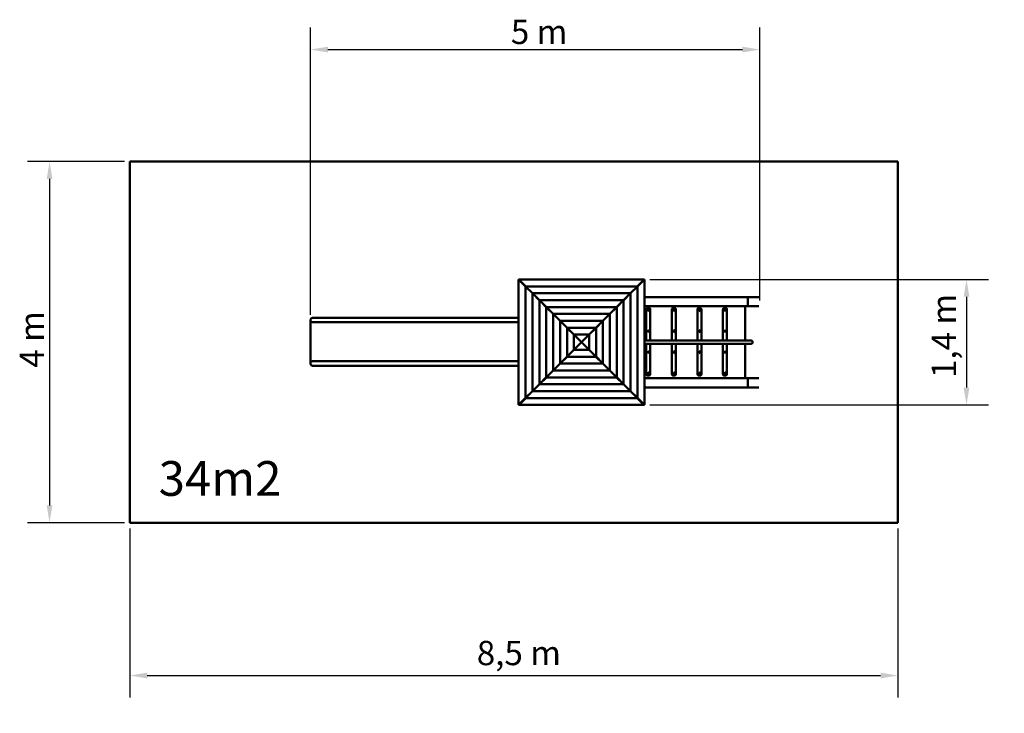
# Model space of a CAD drawing. Extents: x 510 to 11418, y 1157 to 14113.
# Drawn here: x 510 to 11407, y 1157 to 8840 of the extents above; entities that cross this region are included whole.
import ezdxf

# ---------------------------------------------------------------- set-up
doc = ezdxf.new("R2010")
doc.units = 0
doc.header["$LTSCALE"] = 76.923077
for name, color, linetype, lineweight in [('Kóta (ISO)', 7, 'Continuous', 25), ('Viditelná (ISO)', 7, 'Continuous', 50), ('Značka (ISO)', 7, 'Continuous', 25)]:
    doc.layers.add(name, color=color, linetype=linetype, lineweight=lineweight)
doc.styles.add('Text poznámky (DIN)', font='isocpeur.ttf')
doc.dimstyles.new('Výchozí (DIN)', dxfattribs={"dimscale": 76.923077, "dimtxt": 3.5, "dimasz": 2.5, "dimexe": 3.175, "dimexo": 0.8, "dimgap": 0.8, "dimtad": 1, "dimdec": 1, "dimlfac": 0.001, "dimrnd": 1e-08, "dimtxsty": 'Text poznámky (DIN)', "dimcen": 0.09, "dimdle": 10, "dimclrd": 256, "dimclre": 256, "dimclrt": 256, "dimadec": 0, "dimazin": 0, "dimtfac": 1, "dimtofl": 0, "dimtmove": 0, "dimatfit": 3, "dimfxl": 0, "dimtolj": 1, "dimtzin": 0, "dimlwd": -1, "dimlwe": -1, "dimarcsym": 0})

# ---------------------------------------------------------------- blocks, each defined once
blk = doc.blocks.new('*D9')
at = {"layer": 'Defpoints', "color": 0}
for p in [(7423, 5963), (7423, 4573), (10989, 4573)]:
    blk.add_point(p, dxfattribs=at)
at = {"layer": 'Kóta (ISO)'}
for p, q in [((7484, 5963), (11233, 5963)), ((10989, 5771), (10989, 4765)), ((7484, 4573), (11233, 4573))]:
    blk.add_line(p, q, dxfattribs=at)
for points in [[(10957, 5771), (11021, 5771), (10989, 5963)], [(10957, 4765), (11021, 4765), (10989, 4573)]]:
    blk.add_solid(points, dxfattribs=at)
at = {"layer": 'Kóta (ISO)', "insert": (10604, 4871), "char_height": 269.2, "attachment_point": 1, "rotation": 90, "style": 'Text poznámky (DIN)'}
blk.add_mtext('\\A1;1,4 m', dxfattribs=at)
blk = doc.blocks.new('*D10')
at = {"layer": 'Defpoints', "color": 0}
for p in [(1730, 7268), (841, 3268), (1730, 3268)]:
    blk.add_point(p, dxfattribs=at)
at = {"layer": 'Kóta (ISO)'}
for p, q in [((1669, 7268), (597, 7268)), ((841, 7076), (841, 3460)), ((1669, 3268), (597, 3268))]:
    blk.add_line(p, q, dxfattribs=at)
for points in [[(809, 7076), (873, 7076), (841, 7268)], [(809, 3460), (873, 3460), (841, 3268)]]:
    blk.add_solid(points, dxfattribs=at)
at = {"layer": 'Kóta (ISO)', "insert": (510, 4985), "char_height": 269.2, "attachment_point": 1, "rotation": 90, "style": 'Text poznámky (DIN)'}
blk.add_mtext('\\A1;4 m', dxfattribs=at)
blk = doc.blocks.new('*D11')
at = {"layer": 'Defpoints', "color": 0}
for p in [(1730, 3268), (10230, 3268), (10230, 1576)]:
    blk.add_point(p, dxfattribs=at)
at = {"layer": 'Kóta (ISO)'}
for p, q in [((1730, 3206), (1730, 1331)), ((10230, 3206), (10230, 1331)), ((1922, 1576), (10038, 1576))]:
    blk.add_line(p, q, dxfattribs=at)
for points in [[(1922, 1608), (1922, 1544), (1730, 1576)], [(10038, 1608), (10038, 1544), (10230, 1576)]]:
    blk.add_solid(points, dxfattribs=at)
at = {"layer": 'Kóta (ISO)', "insert": (5569, 1960), "char_height": 269.2, "attachment_point": 1, "style": 'Text poznámky (DIN)'}
blk.add_mtext('\\A1;8,5 m', dxfattribs=at)
blk = doc.blocks.new('*D12')
at = {"layer": 'Defpoints', "color": 0}
for p in [(8700, 8509), (8700, 5668), (3730, 5508)]:
    blk.add_point(p, dxfattribs=at)
at = {"layer": 'Kóta (ISO)'}
for p, q in [((3730, 5570), (3730, 8754)), ((8700, 5730), (8700, 8754)), ((3922, 8509), (8508, 8509))]:
    blk.add_line(p, q, dxfattribs=at)
for points in [[(3922, 8541), (3922, 8477), (3730, 8509)], [(8508, 8541), (8508, 8477), (8700, 8509)]]:
    blk.add_solid(points, dxfattribs=at)
at = {"layer": 'Kóta (ISO)', "insert": (5946, 8840), "char_height": 269.2, "attachment_point": 1, "style": 'Text poznámky (DIN)'}
blk.add_mtext('\\A1;5 m', dxfattribs=at)

msp = doc.modelspace()

# ---------------------------------------------------------------- linework, layer by layer
at = {"layer": 'Viditelná (ISO)'}
for p, q in [((1730.05, 7268.04), (10230.05, 7268.04)), ((1730.05, 3268.04), (1730.05, 7268.04)), ((10230.05, 7268.04), (10230.05, 3268.04)), ((6032.63, 4573.39), (6032.63, 5962.69)), ((6033.4, 5963.46), (7422.7, 5963.46)), ((6109.89, 5885.46), (6035.81, 5959.54)), ((6036.55, 5960.28), (6110.63, 5886.2)), ((6109.89, 4650.56), (6109.89, 5885.52)), ((6110.57, 5886.2), (7345.53, 5886.2)), ((7345.47, 5886.2), (7419.55, 5960.28)), ((7420.29, 5959.54), (7346.21, 5885.46)), ((7346.21, 5885.52), (7346.21, 4650.56)), ((7423.47, 5962.69), (7423.47, 4573.39)), ((6186.17, 5809.27), (6113.07, 5882.36)), ((6113.72, 5883.02), (6186.82, 5809.91)), ((6186.17, 4726.75), (6186.17, 5809.33)), ((6186.76, 5809.91), (7269.34, 5809.91)), ((6262.45, 5733.08), (6189.35, 5806.17)), ((6189.92, 5806.73), (6263.01, 5733.63)), ((7193.09, 5733.63), (7266.19, 5806.73)), ((7266.75, 5806.17), (7193.65, 5733.08)), ((7269.28, 5809.91), (7342.38, 5883.02)), ((7343.03, 5882.36), (7269.93, 5809.27)), ((7269.93, 5809.33), (7269.93, 4726.75)), ((6228.05, 5768.04), (6328.05, 5668.04)), ((6228.05, 5768.04), (6228.61, 5768.04)), ((6328.05, 5668.04), (6228.05, 5768.04)), ((6228.05, 5767.48), (6228.05, 5768.04)), ((6262.45, 4802.94), (6262.45, 5733.13)), ((6262.95, 5733.63), (7193.15, 5733.63)), ((6338.74, 5656.88), (6265.63, 5729.98)), ((6266.11, 5730.45), (6339.2, 5657.35)), ((6328.05, 5668.04), (6328.52, 5668.04)), ((6328.05, 5667.57), (6328.05, 5668.04)), ((7116.9, 5657.35), (7190, 5730.45)), ((7190.47, 5729.98), (7117.37, 5656.88)), ((7127.58, 5668.04), (7128.05, 5668.04)), ((7128.05, 5668.04), (7228.05, 5768.04)), ((7228.05, 5768.04), (7128.05, 5668.04)), ((7128.05, 5668.04), (7128.05, 5667.57)), ((7193.65, 5733.13), (7193.65, 4802.94)), ((7227.49, 5768.04), (7228.05, 5768.04)), ((7228.05, 5768.04), (7228.05, 5767.48)), ((7228.61, 5768.04), (7228.05, 5768.04)), ((8560.95, 5768.04), (7423.47, 5768.04)), ((7423.47, 5668.04), (8560.95, 5668.04)), ((8539.03, 5668.04), (8539.03, 5285.54)), ((8568.02, 5768.04), (8560.95, 5768.04)), ((8560.95, 5668.04), (8568.02, 5668.04)), ((8568.02, 5768.04), (8690.11, 5768.04)), ((8568.02, 5668.04), (8568.02, 5768.04)), ((8568.02, 5678.04), (8568.02, 5758.04)), ((8568.02, 5668.04), (8690.11, 5668.04)), ((6338.74, 4879.13), (6338.74, 5656.94)), ((6339.15, 5657.35), (7116.96, 5657.35)), ((6415.02, 5580.69), (6341.92, 5653.79)), ((6342.3, 5654.17), (6415.4, 5581.07)), ((6415.02, 4955.32), (6415.02, 5580.75)), ((6415.34, 5581.07), (7040.76, 5581.07)), ((6491.3, 5504.5), (6418.2, 5577.6)), ((6418.49, 5577.89), (6491.59, 5504.79)), ((6964.52, 5504.79), (7037.61, 5577.89)), ((7037.91, 5577.6), (6964.8, 5504.5)), ((7040.71, 5581.07), (7113.8, 5654.17)), ((7114.19, 5653.79), (7041.09, 5580.69)), ((7041.09, 5580.75), (7041.09, 4955.32)), ((7117.37, 5656.94), (7117.37, 4879.13)), ((7445.08, 5628.04), (7445.08, 5285.54)), ((7467.05, 5648.04), (7460.69, 5648.04)), ((7474.12, 5648.04), (7467.05, 5648.04)), ((7489.73, 5628.04), (7489.73, 5285.54)), ((7727.93, 5628.04), (7727.93, 5285.54)), ((7749.9, 5648.04), (7743.53, 5648.04)), ((7756.97, 5648.04), (7749.9, 5648.04)), ((7772.57, 5628.04), (7772.57, 5285.54)), ((8010.77, 5628.04), (8010.77, 5285.54)), ((8032.74, 5648.04), (8026.37, 5648.04)), ((8039.81, 5648.04), (8032.74, 5648.04)), ((8055.42, 5628.04), (8055.42, 5285.54)), ((8293.61, 5628.04), (8293.61, 5285.54)), ((8315.58, 5648.04), (8309.22, 5648.04)), ((8322.65, 5648.04), (8315.58, 5648.04)), ((8338.26, 5628.04), (8338.26, 5285.54)), ((3730.05, 5508.04), (3730.05, 5518.04)), ((3730.05, 5038.04), (3730.05, 5508.04)), ((3846.27, 5538.04), (3750.05, 5538.04)), ((3846.27, 5488.04), (3750.05, 5488.04)), ((3846.27, 5538.04), (4258.52, 5538.04)), ((3846.27, 5488.04), (4258.52, 5488.04)), ((4258.52, 5538.04), (4725.25, 5538.04)), ((4258.52, 5488.04), (4725.25, 5488.04)), ((4952.56, 5538.04), (4725.25, 5538.04)), ((4952.56, 5488.04), (4725.25, 5488.04)), ((4952.56, 5538.04), (5398.95, 5538.04)), ((4952.56, 5488.04), (5398.95, 5488.04)), ((5398.95, 5538.04), (5606.29, 5538.04)), ((5398.95, 5488.04), (5606.29, 5488.04)), ((5606.29, 5538.04), (5773.61, 5538.04)), ((5606.29, 5488.04), (5773.61, 5488.04)), ((6030.05, 5538.04), (5773.61, 5538.04)), ((6030.05, 5488.04), (5773.61, 5488.04)), ((6030.05, 5538.04), (6032.63, 5538.04)), ((6030.05, 5488.04), (6032.63, 5488.04)), ((6491.3, 5031.52), (6491.3, 5504.56)), ((6491.53, 5504.79), (6964.57, 5504.79)), ((6567.58, 5428.31), (6494.48, 5501.41)), ((6494.68, 5501.61), (6567.78, 5428.51)), ((6888.32, 5428.51), (6961.42, 5501.61)), ((6961.62, 5501.41), (6888.52, 5428.31)), ((6964.8, 5504.56), (6964.8, 5031.52)), ((6567.58, 5107.71), (6567.58, 5428.37)), ((6567.72, 5428.51), (6888.38, 5428.51)), ((6643.86, 5352.12), (6570.76, 5425.21)), ((6570.87, 5425.33), (6643.97, 5352.23)), ((6643.86, 5183.9), (6643.86, 5352.18)), ((6643.91, 5352.23), (6812.19, 5352.23)), ((6728.03, 5268.04), (6647.04, 5349.02)), ((6647.07, 5349.05), (6728.05, 5268.06)), ((6728.05, 5268.06), (6809.04, 5349.05)), ((6809.06, 5349.02), (6728.07, 5268.04)), ((6812.13, 5352.23), (6885.23, 5425.33)), ((6885.34, 5425.21), (6812.24, 5352.12)), ((6812.24, 5352.18), (6812.24, 5183.9)), ((6888.52, 5428.37), (6888.52, 5107.71)), ((6647.04, 5187.05), (6728.03, 5268.04)), ((6728.05, 5268.02), (6647.07, 5187.02)), ((6809.04, 5187.02), (6728.05, 5268.02)), ((6728.07, 5268.04), (6809.06, 5187.05)), ((7423.47, 5285.54), (8604.88, 5285.54)), ((7423.47, 5250.54), (8604.88, 5250.54)), ((7445.08, 5250.54), (7445.08, 4918.04)), ((7489.73, 5250.54), (7489.73, 4918.04)), ((7727.93, 5250.54), (7727.93, 4918.04)), ((7772.57, 5250.54), (7772.57, 4918.04)), ((8010.77, 5250.54), (8010.77, 4918.04)), ((8055.42, 5250.54), (8055.42, 4918.04)), ((8293.61, 5250.54), (8293.61, 4918.04)), ((8338.26, 5250.54), (8338.26, 4918.04)), ((8539.03, 5250.54), (8539.03, 4868.04)), ((6570.76, 5110.86), (6643.86, 5183.96)), ((6643.97, 5183.84), (6570.87, 5110.74)), ((6812.19, 5183.84), (6643.91, 5183.84)), ((6885.23, 5110.74), (6812.13, 5183.84)), ((6812.24, 5183.96), (6885.34, 5110.86)), ((3730.05, 5028.04), (3730.05, 5038.04)), ((3846.27, 5058.04), (3750.05, 5058.04)), ((3846.27, 5058.04), (4258.52, 5058.04)), ((4258.52, 5058.04), (4725.25, 5058.04)), ((4952.56, 5058.04), (4725.25, 5058.04)), ((4952.56, 5058.04), (5398.95, 5058.04)), ((5398.95, 5058.04), (5606.29, 5058.04)), ((5606.29, 5058.04), (5773.61, 5058.04)), ((6030.05, 5058.04), (5773.61, 5058.04)), ((6030.05, 5058.04), (6032.63, 5058.04)), ((6418.2, 4958.48), (6491.3, 5031.57)), ((6491.59, 5031.28), (6418.49, 4958.18)), ((6964.57, 5031.28), (6491.53, 5031.28)), ((6494.48, 5034.67), (6567.58, 5107.76)), ((6567.78, 5107.56), (6494.68, 5034.46)), ((6888.38, 5107.56), (6567.72, 5107.56)), ((6961.42, 5034.46), (6888.32, 5107.56)), ((6888.52, 5107.76), (6961.62, 5034.67)), ((7037.61, 4958.18), (6964.52, 5031.28)), ((6964.8, 5031.57), (7037.91, 4958.48)), ((3846.27, 5008.04), (3750.05, 5008.04)), ((3846.27, 5008.04), (4258.52, 5008.04)), ((4258.52, 5008.04), (4725.25, 5008.04)), ((4952.56, 5008.04), (4725.25, 5008.04)), ((4952.56, 5008.04), (5398.95, 5008.04)), ((5398.95, 5008.04), (5606.29, 5008.04)), ((5606.29, 5008.04), (5773.61, 5008.04)), ((6030.05, 5008.04), (5773.61, 5008.04)), ((6030.05, 5008.04), (6032.63, 5008.04)), ((6341.92, 4882.28), (6415.02, 4955.38)), ((6415.4, 4955), (6342.3, 4881.9)), ((7040.76, 4955), (6415.34, 4955)), ((7113.8, 4881.9), (7040.71, 4955)), ((7041.09, 4955.38), (7114.19, 4882.28)), ((6189.35, 4729.9), (6262.45, 4803)), ((6263.01, 4802.44), (6189.92, 4729.34)), ((6228.05, 4768.04), (6328.05, 4868.04)), ((6328.05, 4868.04), (6228.05, 4768.04)), ((7193.15, 4802.44), (6262.95, 4802.44)), ((6265.63, 4806.09), (6338.74, 4879.19)), ((6339.2, 4878.72), (6266.11, 4805.62)), ((6328.05, 4868.04), (6328.05, 4868.51)), ((6328.52, 4868.04), (6328.05, 4868.04)), ((7116.96, 4878.72), (6339.15, 4878.72)), ((7190, 4805.62), (7116.9, 4878.72)), ((7117.37, 4879.19), (7190.47, 4806.09)), ((7128.05, 4868.04), (7127.58, 4868.04)), ((7128.05, 4868.51), (7128.05, 4868.04)), ((7128.05, 4868.04), (7228.05, 4768.04)), ((7228.05, 4768.04), (7128.05, 4868.04)), ((7266.19, 4729.34), (7193.09, 4802.44)), ((7193.65, 4803), (7266.75, 4729.9)), ((8560.95, 4868.04), (7423.47, 4868.04)), ((7460.69, 4898.04), (7467.05, 4898.04)), ((7467.05, 4898.04), (7474.12, 4898.04)), ((7743.53, 4898.04), (7749.9, 4898.04)), ((7749.9, 4898.04), (7756.97, 4898.04)), ((8026.37, 4898.04), (8032.74, 4898.04)), ((8032.74, 4898.04), (8039.81, 4898.04)), ((8309.22, 4898.04), (8315.58, 4898.04)), ((8315.58, 4898.04), (8322.65, 4898.04)), ((8568.02, 4868.04), (8560.95, 4868.04)), ((8568.02, 4868.04), (8690.11, 4868.04)), ((8568.02, 4768.04), (8568.02, 4868.04)), ((8568.02, 4778.04), (8568.02, 4858.04)), ((6113.07, 4653.71), (6186.17, 4726.81)), ((6186.82, 4726.16), (6113.72, 4653.06)), ((7269.34, 4726.16), (6186.76, 4726.16)), ((6228.05, 4768.04), (6228.05, 4768.6)), ((6228.61, 4768.04), (6228.05, 4768.04)), ((7228.05, 4768.04), (7227.49, 4768.04)), ((7228.05, 4768.6), (7228.05, 4768.04)), ((7228.05, 4768.04), (7228.61, 4768.04)), ((7342.38, 4653.06), (7269.28, 4726.16)), ((7269.93, 4726.81), (7343.03, 4653.71)), ((7423.47, 4768.04), (8560.95, 4768.04)), ((8560.95, 4768.04), (8568.02, 4768.04)), ((8568.02, 4768.04), (8690.11, 4768.04)), ((6035.81, 4576.54), (6109.89, 4650.61)), ((6110.63, 4649.88), (6036.55, 4575.8)), ((7345.53, 4649.88), (6110.57, 4649.88)), ((7419.55, 4575.8), (7345.47, 4649.88)), ((7346.21, 4650.61), (7420.29, 4576.54)), ((7422.7, 4572.62), (6033.4, 4572.62)), ((10230.05, 3268.04), (1730.05, 3268.04))]:
    msp.add_line(p, q, dxfattribs=at)
at = {"layer": 'Viditelná (ISO)', "flags": 128}
for points in [[(7460.69, 5648.04), (7459.82, 5648.01), (7458.96, 5647.92), (7458.11, 5647.77), (7457.27, 5647.56), (7456.44, 5647.3), (7455.64, 5646.99), (7454.86, 5646.62), (7454.1, 5646.21), (7453.38, 5645.75), (7452.67, 5645.25), (7452, 5644.72), (7451.36, 5644.14), (7450.75, 5643.54), (7450.17, 5642.9), (7449.62, 5642.23), (7449.11, 5641.53), (7448.62, 5640.81), (7448.17, 5640.06), (7447.74, 5639.29), (7447.35, 5638.51), (7446.99, 5637.7), (7446.66, 5636.88), (7446.36, 5636.04), (7446.09, 5635.18), (7445.86, 5634.32), (7445.65, 5633.44), (7445.48, 5632.55), (7445.33, 5631.66), (7445.22, 5630.76), (7445.15, 5629.85), (7445.1, 5628.95), (7445.08, 5628.04)], [(7474.12, 5648.04), (7474.99, 5648.01), (7475.85, 5647.92), (7476.71, 5647.77), (7477.55, 5647.56), (7478.37, 5647.3), (7479.17, 5646.99), (7479.95, 5646.62), (7480.71, 5646.21), (7481.44, 5645.75), (7482.14, 5645.25), (7482.81, 5644.72), (7483.45, 5644.14), (7484.06, 5643.54), (7484.64, 5642.9), (7485.19, 5642.23), (7485.71, 5641.53), (7486.19, 5640.81), (7486.65, 5640.06), (7487.07, 5639.29), (7487.46, 5638.51), (7487.83, 5637.7), (7488.16, 5636.88), (7488.45, 5636.04), (7488.72, 5635.18), (7488.96, 5634.32), (7489.16, 5633.44), (7489.34, 5632.55), (7489.48, 5631.66), (7489.59, 5630.76), (7489.67, 5629.85), (7489.71, 5628.95), (7489.73, 5628.04)], [(7743.53, 5648.04), (7742.67, 5648.01), (7741.8, 5647.92), (7740.95, 5647.77), (7740.11, 5647.56), (7739.29, 5647.3), (7738.48, 5646.99), (7737.7, 5646.62), (7736.95, 5646.21), (7736.22, 5645.75), (7735.52, 5645.25), (7734.85, 5644.72), (7734.21, 5644.14), (7733.59, 5643.54), (7733.02, 5642.9), (7732.47, 5642.23), (7731.95, 5641.53), (7731.46, 5640.81), (7731.01, 5640.06), (7730.58, 5639.29), (7730.19, 5638.51), (7729.83, 5637.7), (7729.5, 5636.88), (7729.2, 5636.04), (7728.93, 5635.18), (7728.7, 5634.32), (7728.49, 5633.44), (7728.32, 5632.55), (7728.18, 5631.66), (7728.07, 5630.76), (7727.99, 5629.85), (7727.94, 5628.95), (7727.93, 5628.04)], [(7756.97, 5648.04), (7757.83, 5648.01), (7758.7, 5647.92), (7759.55, 5647.77), (7760.39, 5647.56), (7761.21, 5647.3), (7762.02, 5646.99), (7762.8, 5646.62), (7763.55, 5646.21), (7764.28, 5645.75), (7764.98, 5645.25), (7765.65, 5644.72), (7766.29, 5644.14), (7766.9, 5643.54), (7767.48, 5642.9), (7768.03, 5642.23), (7768.55, 5641.53), (7769.04, 5640.81), (7769.49, 5640.06), (7769.91, 5639.29), (7770.31, 5638.51), (7770.67, 5637.7), (7771, 5636.88), (7771.3, 5636.04), (7771.56, 5635.18), (7771.8, 5634.32), (7772.01, 5633.44), (7772.18, 5632.55), (7772.32, 5631.66), (7772.43, 5630.76), (7772.51, 5629.85), (7772.56, 5628.95), (7772.57, 5628.04)], [(8026.37, 5648.04), (8025.51, 5648.01), (8024.65, 5647.92), (8023.79, 5647.77), (8022.95, 5647.56), (8022.13, 5647.3), (8021.32, 5646.99), (8020.54, 5646.62), (8019.79, 5646.21), (8019.06, 5645.75), (8018.36, 5645.25), (8017.69, 5644.72), (8017.05, 5644.14), (8016.44, 5643.54), (8015.86, 5642.9), (8015.31, 5642.23), (8014.79, 5641.53), (8014.31, 5640.81), (8013.85, 5640.06), (8013.43, 5639.29), (8013.03, 5638.51), (8012.67, 5637.7), (8012.34, 5636.88), (8012.04, 5636.04), (8011.78, 5635.18), (8011.54, 5634.32), (8011.34, 5633.44), (8011.16, 5632.55), (8011.02, 5631.66), (8010.91, 5630.76), (8010.83, 5629.85), (8010.78, 5628.95), (8010.77, 5628.04)], [(8039.81, 5648.04), (8040.68, 5648.01), (8041.54, 5647.92), (8042.39, 5647.77), (8043.23, 5647.56), (8044.06, 5647.3), (8044.86, 5646.99), (8045.64, 5646.62), (8046.39, 5646.21), (8047.12, 5645.75), (8047.82, 5645.25), (8048.5, 5644.72), (8049.14, 5644.14), (8049.75, 5643.54), (8050.33, 5642.9), (8050.87, 5642.23), (8051.39, 5641.53), (8051.88, 5640.81), (8052.33, 5640.06), (8052.76, 5639.29), (8053.15, 5638.51), (8053.51, 5637.7), (8053.84, 5636.88), (8054.14, 5636.04), (8054.41, 5635.18), (8054.64, 5634.32), (8054.85, 5633.44), (8055.02, 5632.55), (8055.16, 5631.66), (8055.27, 5630.76), (8055.35, 5629.85), (8055.4, 5628.95), (8055.42, 5628.04)], [(8309.22, 5648.04), (8308.35, 5648.01), (8307.49, 5647.92), (8306.64, 5647.77), (8305.79, 5647.56), (8304.97, 5647.3), (8304.17, 5646.99), (8303.39, 5646.62), (8302.63, 5646.21), (8301.9, 5645.75), (8301.2, 5645.25), (8300.53, 5644.72), (8299.89, 5644.14), (8299.28, 5643.54), (8298.7, 5642.9), (8298.15, 5642.23), (8297.63, 5641.53), (8297.15, 5640.81), (8296.69, 5640.06), (8296.27, 5639.29), (8295.88, 5638.51), (8295.52, 5637.7), (8295.19, 5636.88), (8294.89, 5636.04), (8294.62, 5635.18), (8294.38, 5634.32), (8294.18, 5633.44), (8294.01, 5632.55), (8293.86, 5631.66), (8293.75, 5630.76), (8293.67, 5629.85), (8293.63, 5628.95), (8293.61, 5628.04)], [(8322.65, 5648.04), (8323.52, 5648.01), (8324.38, 5647.92), (8325.23, 5647.77), (8326.07, 5647.56), (8326.9, 5647.3), (8327.7, 5646.99), (8328.48, 5646.62), (8329.24, 5646.21), (8329.97, 5645.75), (8330.67, 5645.25), (8331.34, 5644.72), (8331.98, 5644.14), (8332.59, 5643.54), (8333.17, 5642.9), (8333.72, 5642.23), (8334.23, 5641.53), (8334.72, 5640.81), (8335.18, 5640.06), (8335.6, 5639.29), (8335.99, 5638.51), (8336.35, 5637.7), (8336.68, 5636.88), (8336.98, 5636.04), (8337.25, 5635.18), (8337.49, 5634.32), (8337.69, 5633.44), (8337.86, 5632.55), (8338.01, 5631.66), (8338.12, 5630.76), (8338.2, 5629.85), (8338.24, 5628.95), (8338.26, 5628.04)], [(8604.88, 5250.54), (8606.01, 5250.58), (8607.12, 5250.69), (8608.22, 5250.88), (8609.29, 5251.15), (8610.32, 5251.47), (8611.31, 5251.86), (8612.25, 5252.3), (8613.14, 5252.78), (8613.98, 5253.31), (8614.76, 5253.87), (8615.49, 5254.45), (8616.16, 5255.05), (8616.79, 5255.68), (8617.37, 5256.31), (8617.89, 5256.96), (8618.38, 5257.61), (8618.82, 5258.26), (8619.22, 5258.92), (8619.59, 5259.58), (8619.91, 5260.24), (8620.21, 5260.9), (8620.47, 5261.56), (8620.71, 5262.21), (8620.91, 5262.86), (8621.09, 5263.51), (8621.24, 5264.16), (8621.37, 5264.81), (8621.47, 5265.46), (8621.55, 5266.11), (8621.6, 5266.75), (8621.64, 5267.39), (8621.65, 5268.04), (8621.64, 5268.68), (8621.61, 5269.32), (8621.55, 5269.97), (8621.47, 5270.61), (8621.37, 5271.26), (8621.24, 5271.91), (8621.09, 5272.56), (8620.91, 5273.21), (8620.71, 5273.86), (8620.47, 5274.52), (8620.21, 5275.18), (8619.92, 5275.84), (8619.59, 5276.49), (8619.22, 5277.15), (8618.82, 5277.81), (8618.38, 5278.47), (8617.89, 5279.12), (8617.36, 5279.76), (8616.79, 5280.4), (8616.16, 5281.02), (8615.49, 5281.63), (8614.76, 5282.21), (8613.98, 5282.76), (8613.14, 5283.29), (8612.25, 5283.77), (8611.3, 5284.21), (8610.32, 5284.6), (8609.29, 5284.93), (8608.22, 5285.19), (8607.12, 5285.38), (8606.01, 5285.5), (8604.88, 5285.54)], [(7445.08, 4918.04), (7445.1, 4917.13), (7445.15, 4916.22), (7445.22, 4915.31), (7445.33, 4914.41), (7445.48, 4913.52), (7445.65, 4912.63), (7445.86, 4911.76), (7446.09, 4910.89), (7446.36, 4910.04), (7446.66, 4909.2), (7446.99, 4908.37), (7447.35, 4907.57), (7447.74, 4906.78), (7448.17, 4906.01), (7448.62, 4905.27), (7449.11, 4904.54), (7449.62, 4903.85), (7450.17, 4903.18), (7450.75, 4902.54), (7451.36, 4901.93), (7452, 4901.36), (7452.68, 4900.82), (7453.38, 4900.32), (7454.1, 4899.86), (7454.86, 4899.45), (7455.64, 4899.09), (7456.44, 4898.77), (7457.27, 4898.51), (7458.11, 4898.31), (7458.96, 4898.16), (7459.82, 4898.07), (7460.69, 4898.04)], [(7489.73, 4918.04), (7489.71, 4917.13), (7489.67, 4916.22), (7489.59, 4915.31), (7489.48, 4914.41), (7489.34, 4913.52), (7489.16, 4912.63), (7488.96, 4911.76), (7488.72, 4910.89), (7488.45, 4910.04), (7488.16, 4909.2), (7487.83, 4908.37), (7487.46, 4907.57), (7487.07, 4906.78), (7486.65, 4906.01), (7486.19, 4905.27), (7485.71, 4904.54), (7485.19, 4903.85), (7484.64, 4903.18), (7484.06, 4902.54), (7483.45, 4901.93), (7482.81, 4901.36), (7482.14, 4900.82), (7481.44, 4900.32), (7480.71, 4899.86), (7479.95, 4899.45), (7479.17, 4899.09), (7478.37, 4898.77), (7477.55, 4898.51), (7476.71, 4898.31), (7475.85, 4898.16), (7474.99, 4898.07), (7474.12, 4898.04)], [(7727.93, 4918.04), (7727.94, 4917.13), (7727.99, 4916.22), (7728.07, 4915.31), (7728.18, 4914.41), (7728.32, 4913.52), (7728.49, 4912.63), (7728.7, 4911.76), (7728.93, 4910.89), (7729.2, 4910.04), (7729.5, 4909.2), (7729.83, 4908.37), (7730.19, 4907.57), (7730.58, 4906.78), (7731.01, 4906.01), (7731.46, 4905.27), (7731.95, 4904.54), (7732.47, 4903.85), (7733.02, 4903.18), (7733.59, 4902.54), (7734.21, 4901.93), (7734.85, 4901.36), (7735.52, 4900.82), (7736.22, 4900.32), (7736.95, 4899.86), (7737.7, 4899.45), (7738.48, 4899.09), (7739.29, 4898.77), (7740.11, 4898.51), (7740.95, 4898.31), (7741.8, 4898.16), (7742.66, 4898.07), (7743.53, 4898.04)], [(7772.57, 4918.04), (7772.56, 4917.13), (7772.51, 4916.22), (7772.43, 4915.31), (7772.32, 4914.41), (7772.18, 4913.52), (7772.01, 4912.63), (7771.8, 4911.76), (7771.56, 4910.89), (7771.3, 4910.04), (7771, 4909.2), (7770.67, 4908.37), (7770.31, 4907.57), (7769.91, 4906.78), (7769.49, 4906.01), (7769.04, 4905.27), (7768.55, 4904.54), (7768.03, 4903.85), (7767.48, 4903.18), (7766.9, 4902.54), (7766.29, 4901.93), (7765.65, 4901.36), (7764.98, 4900.82), (7764.28, 4900.32), (7763.55, 4899.86), (7762.8, 4899.45), (7762.02, 4899.09), (7761.21, 4898.77), (7760.39, 4898.51), (7759.55, 4898.31), (7758.7, 4898.16), (7757.83, 4898.07), (7756.97, 4898.04)], [(8010.77, 4918.04), (8010.78, 4917.13), (8010.83, 4916.22), (8010.91, 4915.31), (8011.02, 4914.41), (8011.16, 4913.52), (8011.34, 4912.63), (8011.54, 4911.76), (8011.78, 4910.89), (8012.04, 4910.04), (8012.34, 4909.2), (8012.67, 4908.37), (8013.03, 4907.57), (8013.43, 4906.78), (8013.85, 4906.01), (8014.31, 4905.27), (8014.79, 4904.54), (8015.31, 4903.85), (8015.86, 4903.18), (8016.44, 4902.54), (8017.05, 4901.93), (8017.69, 4901.36), (8018.36, 4900.82), (8019.06, 4900.32), (8019.79, 4899.86), (8020.54, 4899.45), (8021.32, 4899.09), (8022.13, 4898.77), (8022.95, 4898.51), (8023.79, 4898.31), (8024.65, 4898.16), (8025.51, 4898.07), (8026.37, 4898.04)], [(8055.42, 4918.04), (8055.4, 4917.13), (8055.35, 4916.22), (8055.27, 4915.31), (8055.16, 4914.41), (8055.02, 4913.52), (8054.85, 4912.63), (8054.64, 4911.76), (8054.41, 4910.89), (8054.14, 4910.04), (8053.84, 4909.2), (8053.51, 4908.37), (8053.15, 4907.57), (8052.76, 4906.78), (8052.33, 4906.01), (8051.88, 4905.27), (8051.39, 4904.54), (8050.87, 4903.85), (8050.33, 4903.18), (8049.75, 4902.54), (8049.14, 4901.93), (8048.49, 4901.36), (8047.82, 4900.82), (8047.12, 4900.32), (8046.39, 4899.86), (8045.64, 4899.45), (8044.86, 4899.09), (8044.06, 4898.77), (8043.23, 4898.51), (8042.39, 4898.31), (8041.54, 4898.16), (8040.68, 4898.07), (8039.81, 4898.04)], [(8293.61, 4918.04), (8293.63, 4917.13), (8293.67, 4916.22), (8293.75, 4915.31), (8293.86, 4914.41), (8294.01, 4913.52), (8294.18, 4912.63), (8294.38, 4911.76), (8294.62, 4910.89), (8294.89, 4910.04), (8295.19, 4909.2), (8295.52, 4908.37), (8295.88, 4907.57), (8296.27, 4906.78), (8296.69, 4906.01), (8297.15, 4905.27), (8297.63, 4904.54), (8298.15, 4903.85), (8298.7, 4903.18), (8299.28, 4902.54), (8299.89, 4901.93), (8300.53, 4901.36), (8301.2, 4900.82), (8301.9, 4900.32), (8302.63, 4899.86), (8303.39, 4899.45), (8304.17, 4899.09), (8304.97, 4898.77), (8305.8, 4898.51), (8306.64, 4898.31), (8307.49, 4898.16), (8308.35, 4898.07), (8309.22, 4898.04)], [(8338.26, 4918.04), (8338.24, 4917.13), (8338.2, 4916.22), (8338.12, 4915.31), (8338.01, 4914.41), (8337.86, 4913.52), (8337.69, 4912.63), (8337.49, 4911.76), (8337.25, 4910.89), (8336.98, 4910.04), (8336.68, 4909.2), (8336.35, 4908.37), (8335.99, 4907.57), (8335.6, 4906.78), (8335.18, 4906.01), (8334.72, 4905.27), (8334.23, 4904.54), (8333.72, 4903.85), (8333.17, 4903.18), (8332.59, 4902.54), (8331.98, 4901.93), (8331.34, 4901.36), (8330.67, 4900.82), (8329.97, 4900.32), (8329.24, 4899.86), (8328.48, 4899.45), (8327.7, 4899.09), (8326.9, 4898.77), (8326.07, 4898.51), (8325.23, 4898.31), (8324.38, 4898.16), (8323.52, 4898.07), (8322.65, 4898.04)]]:
    msp.add_lwpolyline(points, dxfattribs=at)
at = {"layer": 'Viditelná (ISO)'}
for centre, radius, start, end in [((3750.05, 5518.04), 20, 90, 180), ((3750.05, 5508.04), 20, 180, 270), ((6728.05, 5268.04), 44.11, 134.978334, 135.021666), ((6728.05, 5268.04), 44.1, 224.978334, 225.021666), ((6728.05, 5268.04), 44.1, 44.978334, 45.021666), ((6728.05, 5268.04), 44.1, 314.978334, 315.021666), ((3750.05, 5038.04), 20, 90, 180), ((3750.05, 5028.04), 20, 180, 270)]:
    msp.add_arc(centre, radius, start, end, dxfattribs=at)
for centre, major_axis, ratio, start_param, end_param in [((6042.63, 5952.63), (-10, 10.06), 0.00309585, 5.46599425, 6.286299), ((6043.46, 5953.46), (-10.06, 10), 0.00309585, 6.28007161, 7.10037636), ((6119.89, 5875.46), (-10, 10.06), 0.00309585, 5.46599425, 6.286299), ((6120.63, 5876.2), (-10.06, 10), 0.00309585, 6.28007161, 7.10037636), ((7335.47, 5876.2), (10.06, 10), 0.00309585, 5.46599425, 6.286299), ((7336.21, 5875.46), (10, 10.06), 0.00309585, 6.28007161, 7.10037636), ((7412.65, 5953.46), (10.06, 10), 0.00309585, 5.46599425, 6.286299), ((7413.47, 5952.63), (10, 10.06), 0.00309585, 6.28007161, 7.10037636), ((6196.17, 5799.27), (-10, 10.06), 0.00309585, 5.46599425, 6.286299), ((6196.82, 5799.91), (-10.06, 10), 0.00309585, 6.28007161, 7.10037636), ((7259.28, 5799.91), (10.06, 10), 0.00309585, 5.46599425, 6.286299), ((7259.93, 5799.27), (10, 10.06), 0.00309585, 6.28007161, 7.10037636), ((6272.45, 5723.08), (-10, 10.06), 0.00309585, 5.46599425, 6.286299), ((6273.01, 5723.63), (-10.06, 10), 0.00309585, 6.28007161, 7.10037636), ((7183.09, 5723.63), (10.06, 10), 0.00309585, 5.46599425, 6.286299), ((7183.65, 5723.08), (10, 10.06), 0.00309585, 6.28007161, 7.10037636), ((8560.95, 5758.04), (0, 10), 0.70710678, 4.71238898, 6.28318531), ((8560.95, 5678.04), (0, -10), 0.70710678, 0, 1.57079633), ((6348.74, 5646.88), (-10, 10.06), 0.00309585, 5.46599425, 6.286299), ((6349.2, 5647.35), (-10.06, 10), 0.00309585, 6.28007161, 7.10037636), ((6425.02, 5570.69), (-10, 10.06), 0.00309585, 5.46599425, 6.286299), ((6425.39, 5571.07), (-10.06, 10), 0.00309585, 6.28007161, 7.10037636), ((7030.71, 5571.07), (10.06, 10), 0.00309585, 5.46599425, 6.286299), ((7031.09, 5570.69), (10, 10.06), 0.00309585, 6.28007161, 7.10037636), ((7106.9, 5647.35), (10.06, 10), 0.00309585, 5.46599425, 6.286299), ((7107.37, 5646.88), (10, 10.06), 0.00309585, 6.28007161, 7.10037636), ((6501.3, 5494.5), (-10, 10.06), 0.00309585, 5.46599425, 6.286299), ((6501.59, 5494.79), (-10.06, 10), 0.00309585, 6.28007161, 7.10037636), ((6954.52, 5494.79), (10.06, 10), 0.00309585, 5.46599425, 6.286299), ((6954.8, 5494.5), (10, 10.06), 0.00309585, 6.28007161, 7.10037636), ((6577.58, 5418.31), (-10, 10.06), 0.00309585, 5.46599425, 6.286299), ((6577.78, 5418.51), (-10.06, 10), 0.00309585, 6.28007161, 7.10037636), ((6653.86, 5342.12), (-10, 10.06), 0.00309585, 5.46599425, 6.286299), ((6653.97, 5342.23), (-10.06, 10), 0.00309585, 6.28007161, 7.10037636), ((6802.13, 5342.23), (10.06, 10), 0.00309585, 5.46599425, 6.286299), ((6802.24, 5342.12), (10, 10.06), 0.00309585, 6.28007161, 7.10037636), ((6878.32, 5418.51), (10.06, 10), 0.00309585, 5.46599425, 6.286299), ((6878.52, 5418.31), (10, 10.06), 0.00309585, 6.28007161, 7.10037636), ((6653.86, 5193.96), (-10, -10.06), 0.00309585, 6.28007161, 7.10037636), ((6653.97, 5193.84), (-10.06, -10), 0.00309585, 5.46599425, 6.286299), ((6802.13, 5193.84), (10.06, -10), 0.00309585, 6.28007161, 7.10037636), ((6802.24, 5193.96), (10, -10.06), 0.00309585, 5.46599425, 6.286299), ((6501.3, 5041.57), (-10, -10.06), 0.00309585, 6.28007161, 7.10037636), ((6501.59, 5041.28), (-10.06, -10), 0.00309585, 5.46599425, 6.286299), ((6577.58, 5117.76), (-10, -10.06), 0.00309585, 6.28007161, 7.10037636), ((6577.78, 5117.56), (-10.06, -10), 0.00309585, 5.46599425, 6.286299), ((6878.32, 5117.56), (10.06, -10), 0.00309585, 6.28007161, 7.10037636), ((6878.52, 5117.76), (10, -10.06), 0.00309585, 5.46599425, 6.286299), ((6954.52, 5041.28), (10.06, -10), 0.00309585, 6.28007161, 7.10037636), ((6954.8, 5041.57), (10, -10.06), 0.00309585, 5.46599425, 6.286299), ((6425.02, 4965.38), (-10, -10.06), 0.00309585, 6.28007161, 7.10037636), ((6425.39, 4965), (-10.06, -10), 0.00309585, 5.46599425, 6.286299), ((7030.71, 4965), (10.06, -10), 0.00309585, 6.28007161, 7.10037636), ((7031.09, 4965.38), (10, -10.06), 0.00309585, 5.46599425, 6.286299), ((6272.45, 4813), (-10, -10.06), 0.00309585, 6.28007161, 7.10037636), ((6273.01, 4812.44), (-10.06, -10), 0.00309585, 5.46599425, 6.286299), ((6348.74, 4889.19), (-10, -10.06), 0.00309585, 6.28007161, 7.10037636), ((6349.2, 4888.72), (-10.06, -10), 0.00309585, 5.46599425, 6.286299), ((7106.9, 4888.72), (10.06, -10), 0.00309585, 6.28007161, 7.10037636), ((7107.37, 4889.19), (10, -10.06), 0.00309585, 5.46599425, 6.286299), ((7183.09, 4812.44), (10.06, -10), 0.00309585, 6.28007161, 7.10037636), ((7183.65, 4813), (10, -10.06), 0.00309585, 5.46599425, 6.286299), ((8560.95, 4858.04), (0, 10), 0.70710678, 4.71238898, 6.28318531), ((6196.17, 4736.81), (-10, -10.06), 0.00309585, 6.28007161, 7.10037636), ((6196.82, 4736.16), (-10.06, -10), 0.00309585, 5.46599425, 6.286299), ((7259.28, 4736.16), (10.06, -10), 0.00309585, 6.28007161, 7.10037636), ((7259.93, 4736.81), (10, -10.06), 0.00309585, 5.46599425, 6.286299), ((8560.95, 4778.04), (0, -10), 0.70710678, 0, 1.57079633), ((6119.89, 4660.61), (-10, -10.06), 0.00309585, 6.28007161, 7.10037636), ((6120.63, 4659.88), (-10.06, -10), 0.00309585, 5.46599425, 6.286299), ((7335.47, 4659.88), (10.06, -10), 0.00309585, 6.28007161, 7.10037636), ((7336.21, 4660.61), (10, -10.06), 0.00309585, 5.46599425, 6.286299), ((6042.63, 4583.44), (-10, -10.06), 0.00309585, 6.28007161, 7.10037636), ((6043.46, 4582.62), (-10.06, -10), 0.00309585, 5.46599425, 6.286299), ((7412.65, 4582.62), (10.06, -10), 0.00309585, 6.28007161, 7.10037636), ((7413.47, 4583.44), (10, -10.06), 0.00309585, 5.46599425, 6.286299)]:
    msp.add_ellipse(centre, major_axis=major_axis, ratio=ratio, start_param=start_param, end_param=end_param, dxfattribs=at)
for centre, major_axis in [((7474.12, 5622.94), (0, -11)), ((7470.23, 5622.94), (0, -5.5)), ((7756.97, 5622.94), (0, -11)), ((7753.08, 5622.94), (0, -5.5)), ((8039.81, 5622.94), (0, -11)), ((8035.92, 5622.94), (0, -5.5)), ((8322.65, 5622.94), (0, -11)), ((8318.76, 5622.94), (0, -5.5)), ((7474.12, 5389.64), (0, -11)), ((7470.23, 5389.64), (0, -5.5)), ((7756.97, 5389.64), (0, -11)), ((7753.08, 5389.64), (0, -5.5)), ((8039.81, 5389.64), (0, -11)), ((8035.92, 5389.64), (0, -5.5)), ((8322.65, 5389.64), (0, -11)), ((8318.76, 5389.64), (0, -5.5)), ((7474.12, 5156.34), (0, -11)), ((7470.23, 5156.34), (0, -5.5)), ((7756.97, 5156.34), (0, -11)), ((7753.08, 5156.34), (0, -5.5)), ((8039.81, 5156.34), (0, -11)), ((8035.92, 5156.34), (0, -5.5)), ((8322.65, 5156.34), (0, -11)), ((8318.76, 5156.34), (0, -5.5)), ((7474.12, 4923.04), (0, -11)), ((7470.23, 4923.04), (0, -5.5)), ((7756.97, 4923.04), (0, -11)), ((7753.08, 4923.04), (0, -5.5)), ((8039.81, 4923.04), (0, -11)), ((8035.92, 4923.04), (0, -5.5)), ((8322.65, 4923.04), (0, -11)), ((8318.76, 4923.04), (0, -5.5))]:
    msp.add_ellipse(centre, major_axis=major_axis, ratio=0.70710678, dxfattribs=at)

# ---------------------------------------------------------------- texts
at = {"layer": 'Značka (ISO)', "insert": (2048.17, 3951.01), "char_height": 384.6154, "width": 1191.6655, "attachment_point": 1, "style": 'Text poznámky (DIN)'}
msp.add_mtext('{\\fISOCPEUR|b0|i0;\\H384.6154;34m2}', dxfattribs=at)

# ---------------------------------------------------------------- dimensions: what is measured, and where the dimension line sits
at = {"layer": 'Kóta (ISO)'}
dim = msp.add_linear_dim(base=(8700.11, 8509.28), p1=(3730.05, 5508.04), p2=(8700.11, 5668.04), dimstyle='Výchozí (DIN)', override={"dimdec": 1, "dimlfac": 0.001, "dimpost": '<> m', "dimtp": 0, "dimtm": 0, "dimtdec": 2}, dxfattribs=at)
dim.commit()
dim.dimension.update_dxf_attribs({"geometry": '*D12', "text_midpoint": (6215.08, 8509.28), "dimtype": 160})
for base, p1, p2, angle, override, picture, middle in [((841.41, 3268.04), (1730.05, 7268.04), (1730.05, 3268.04), 270, {"dimdec": 1, "dimlfac": 0.001, "dimpost": '<> m', "dimtp": 0, "dimtm": 0, "dimtdec": 2, "dimtmove": 1}, '*D10', (841.41, 5268.04)), ((10988.92, 4572.62), (7422.7, 5963.46), (7422.7, 4572.62), 270, {"dimdec": 1, "dimlfac": 0.001, "dimpost": '<> m', "dimtp": 0, "dimtm": 0, "dimtdec": 2, "dimtmove": 1}, '*D9', (10988.92, 5268.04)), ((10230.05, 1575.73), (1730.05, 3268.04), (10230.05, 3268.04), 0, {"dimdec": 1, "dimlfac": 0.001, "dimpost": '<> m', "dimtp": 0, "dimtm": 0, "dimtdec": 2}, '*D11', (5980.05, 1575.73))]:
    dim = msp.add_linear_dim(base=base, p1=p1, p2=p2, angle=angle, dimstyle='Výchozí (DIN)', override=override, dxfattribs=at)
    dim.commit()
    dim.dimension.update_dxf_attribs({"geometry": picture, "text_midpoint": middle, "dimtype": 160})

doc.saveas('drawing.dxf')
